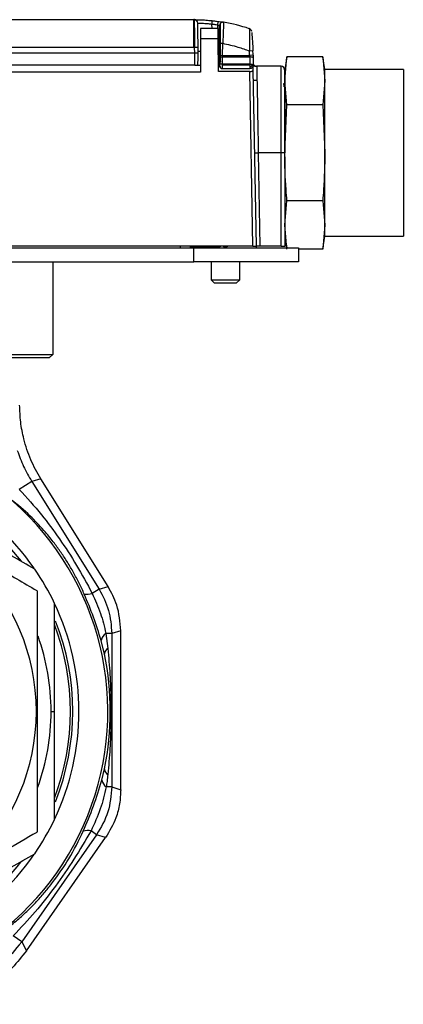
# Model space of a CAD drawing. Extents: x 1.1 to 30.6, y 2.5 to 20.2.
# Drawn here: x 21.3 to 21.7, y 15.4 to 16.6 of the extents above; entities that cross this region are included whole.
import ezdxf

# ---------------------------------------------------------------- set-up
doc = ezdxf.new("R2010")
doc.units = 0
doc.header["$MEASUREMENT"] = 0
doc.layers.get('0').update_dxf_attribs({"linetype": 'CONTINUOUS'})

msp = doc.modelspace()

# ---------------------------------------------------------------- linework, layer by layer
at = {"color": 7, "linetype": 'Continuous'}
for p, q in [((21.2142, 16.5504), (21.474, 16.5504)), ((21.474, 16.5189), (21.474, 16.5504)), ((21.4745, 16.5504), (21.4742, 16.5501)), ((21.4752, 16.5503), (21.4745, 16.5503)), ((21.4939, 16.5455), (21.494, 16.5405)), ((21.5005, 16.5447), (21.5004, 16.5405)), ((21.5013, 16.5405), (21.4815, 16.5405)), ((21.4815, 16.5405), (21.4815, 16.5287)), ((21.5023, 16.5149), (21.5028, 16.5437)), ((21.4815, 16.5287), (21.4815, 16.4913)), ((21.5014, 16.5287), (21.4815, 16.5287)), ((21.5016, 16.4918), (21.5014, 16.5287)), ((21.5039, 16.5237), (21.5064, 16.5237)), ((21.5062, 16.5101), (21.5064, 16.5237)), ((21.4748, 16.5126), (21.2133, 16.5126)), ((21.474, 16.5189), (21.2142, 16.5189)), ((21.4748, 16.5126), (21.4747, 16.5189)), ((21.4787, 16.5189), (21.4747, 16.5189)), ((21.475, 16.4992), (21.4748, 16.5126)), ((21.4787, 16.5149), (21.4787, 16.5189)), ((21.5023, 16.5149), (21.5026, 16.4992)), ((21.5406, 16.5152), (21.5367, 16.515)), ((21.5039, 16.5102), (21.5062, 16.5101)), ((21.506, 16.5001), (21.5061, 16.5082)), ((21.506, 16.4992), (21.506, 16.5001)), ((21.537, 16.5001), (21.506, 16.5001)), ((21.5369, 16.5082), (21.5061, 16.5082)), ((21.5062, 16.5101), (21.5368, 16.5101)), ((21.5408, 16.5102), (21.5368, 16.5101)), ((21.5415, 16.4992), (21.5412, 16.4998)), ((21.5789, 16.5085), (21.5764, 16.494)), ((21.5764, 16.4814), (21.5789, 16.5085)), ((21.6193, 16.5085), (21.5789, 16.5085)), ((21.6219, 16.494), (21.6193, 16.5085)), ((21.6193, 16.5085), (21.6219, 16.4814)), ((21.4815, 16.4913), (21.2067, 16.4913)), ((21.475, 16.4992), (21.2131, 16.4992)), ((21.4784, 16.4992), (21.4815, 16.4992)), ((21.5016, 16.4992), (21.5029, 16.4992)), ((21.5038, 16.497), (21.5016, 16.497)), ((21.5371, 16.4918), (21.5016, 16.4918)), ((21.537, 16.4992), (21.506, 16.4992)), ((21.506, 16.4953), (21.506, 16.4992)), ((21.506, 16.4953), (21.537, 16.4953)), ((21.537, 16.4992), (21.537, 16.4964)), ((21.537, 16.4964), (21.537, 16.4953)), ((21.5406, 16.2945), (21.5371, 16.4918)), ((21.541, 16.497), (21.5402, 16.497)), ((21.541, 16.499), (21.541, 16.499)), ((21.541, 16.4937), (21.541, 16.497)), ((21.5445, 16.2945), (21.541, 16.4937)), ((21.5416, 16.4977), (21.5413, 16.4992)), ((21.5724, 16.4978), (21.5447, 16.4978)), ((21.5724, 16.4), (21.5724, 16.4978)), ((21.5764, 16.4814), (21.5764, 16.494)), ((21.7104, 16.494), (21.6219, 16.494)), ((21.6219, 16.4814), (21.6219, 16.494)), ((21.7104, 16.494), (21.7104, 16.306)), ((21.5412, 16.4819), (21.5449, 16.4819)), ((21.5416, 16.4775), (21.5415, 16.4777)), ((21.5789, 16.4542), (21.5764, 16.4814)), ((21.5764, 16.4), (21.5764, 16.4814)), ((21.6219, 16.4814), (21.6193, 16.4542)), ((21.6219, 16.4), (21.6219, 16.4814)), ((21.5764, 16.4), (21.5789, 16.4542)), ((21.6193, 16.4542), (21.5789, 16.4542)), ((21.6193, 16.4542), (21.6219, 16.4)), ((21.5427, 16.3999), (21.5466, 16.4)), ((21.5466, 16.4), (21.5484, 16.2945)), ((21.5724, 16.4), (21.5466, 16.4)), ((21.5724, 16.2945), (21.5724, 16.4)), ((21.5764, 16.4), (21.5724, 16.4)), ((21.5764, 16.3956), (21.5764, 16.4)), ((21.6219, 16.3186), (21.6219, 16.4)), ((21.5764, 16.3956), (21.5764, 16.2945)), ((21.5764, 16.3186), (21.5789, 16.3457)), ((21.6193, 16.3457), (21.5789, 16.3457)), ((21.6193, 16.3457), (21.6219, 16.3186)), ((21.5789, 16.2914), (21.5764, 16.3186)), ((21.6219, 16.3186), (21.6193, 16.2914)), ((21.6219, 16.306), (21.6219, 16.3186)), ((21.5764, 16.306), (21.5787, 16.2929)), ((21.6193, 16.2914), (21.6219, 16.306)), ((21.6219, 16.306), (21.7104, 16.306)), ((20.6472, 16.2929), (21.474, 16.2929)), ((21.5406, 16.2945), (21.1476, 16.2945)), ((21.4582, 16.2945), (21.4582, 16.2929)), ((21.4701, 16.2929), (21.4701, 16.2945)), ((21.4701, 16.2937), (21.5035, 16.2937)), ((21.474, 16.2771), (21.474, 16.2929)), ((21.474, 16.2929), (21.5921, 16.2929)), ((21.5035, 16.2945), (21.5035, 16.2937)), ((21.5075, 16.2945), (21.5075, 16.2937)), ((21.5075, 16.2937), (21.5114, 16.2937)), ((21.5114, 16.2945), (21.5114, 16.2937)), ((21.5445, 16.2929), (21.5445, 16.2945)), ((21.5724, 16.2945), (21.5484, 16.2945)), ((21.5724, 16.2945), (21.5764, 16.2945)), ((21.5921, 16.2929), (21.5921, 16.2771)), ((21.6193, 16.2914), (21.5921, 16.2914)), ((20.6472, 16.2771), (21.474, 16.2771)), ((21.3145, 16.2771), (21.3145, 16.1724)), ((21.5921, 16.2771), (21.474, 16.2771)), ((21.4932, 16.2771), (21.4932, 16.2567)), ((21.5257, 16.2567), (21.5257, 16.2771)), ((21.4932, 16.2567), (21.4971, 16.2527)), ((21.4932, 16.2567), (21.5257, 16.2567)), ((21.5217, 16.2527), (21.5257, 16.2567)), ((21.5217, 16.2527), (21.4971, 16.2527)), ((21.3106, 16.1685), (21.1921, 16.1685)), ((21.1995, 16.1724), (21.3145, 16.1724)), ((21.3106, 16.1685), (21.3145, 16.1724)), ((21.2908, 16.0289), (21.2767, 16.02)), ((21.3011, 16.0318), (21.2908, 16.0289)), ((21.2908, 16.0289), (21.3668, 15.9074)), ((21.377, 15.9103), (21.3011, 16.0318)), ((21.3668, 15.9074), (21.377, 15.9103)), ((21.3668, 15.9074), (21.359, 15.9026)), ((21.3745, 15.8574), (21.3767, 15.8403)), ((21.3811, 15.8574), (21.3745, 15.8574)), ((21.3913, 15.8603), (21.3811, 15.8574)), ((21.3811, 15.8574), (21.3811, 15.6842)), ((21.3913, 15.6809), (21.3913, 15.8603)), ((21.3729, 15.834), (21.3691, 15.8495)), ((21.3126, 15.7693), (21.3165, 15.7693)), ((21.3698, 15.6918), (21.3729, 15.7046)), ((21.3811, 15.6842), (21.3749, 15.6842)), ((21.3811, 15.6842), (21.3913, 15.6809)), ((21.364, 15.63), (21.3577, 15.6344)), ((21.364, 15.63), (21.2794, 15.5092)), ((21.2847, 15.499), (21.3742, 15.6268)), ((21.3742, 15.6268), (21.364, 15.63)), ((21.2794, 15.5092), (21.2699, 15.5159)), ((21.2794, 15.5092), (21.2847, 15.499))]:
    msp.add_line(p, q, dxfattribs=at)
for centre, radius, start, end in [((21.474, 16.3535), 0.1969, 89.8426, 90), ((21.4743, 16.5462), 0.00392, 1.2135, 90.1592), ((21.4745, 16.5465), 0.00391, 0.7151, 89.4229), ((22.0241, 16.4913), 0.5329, 173.7549, 174.1708), ((21.8978, 16.4905), 0.401, 171.6872, 172.24), ((21.5068, 16.5436), 0.00394, 136.6648, 179), ((21.5068, 16.5436), 0.00394, 80.2153, 136.6648), ((21.474, 16.3535), 0.1969, 71.5022, 80.2153), ((21.5352, 16.5365), 0.00394, 5.4882, 71.5022), ((21.1472, 16.4992), 0.3937, 1.6061, 2.327), ((21.5056, 16.4888), 0.0113, 87.8667, 103.6036), ((21.506, 16.4992), 0.00315, 168.2241, 228.4774), ((21.5058, 16.4943), 0.0139, 88.7427, 97.9715), ((21.5379, 16.5035), 0.00485, 52.9411, 102.1051), ((21.5356, 16.5013), 0.00465, 333.2854, 341.3813), ((21.506, 16.4992), 0.00394, 237.8027, 270), ((21.537, 16.4992), 0.00394, 270, 0), ((21.534, 16.5022), 0.00647, 297.2738, 332.7262), ((21.5448, 16.5017), 0.00394, 220.5415, 270), ((21.5724, 16.4939), 0.00394, 0, 90), ((21.0606, 15.7693), 0.2835, 34.8116, 84.9695), ((21.0606, 15.7693), 0.2765, 37.8094, 82.0819), ((21.0606, 15.7693), 0.3161, 270, 50.8604), ((21.0606, 15.7693), 0.2354, 270, 90), ((21.0606, 15.7693), 0.2835, 25.4744, 34.5256), ((21.0606, 15.7693), 0.2726, 29.9397, 30.0603), ((21.3522, 15.9253), 0.0237, 264.8887, 286.7841), ((21.0606, 15.7693), 0.2835, 334.5256, 25.4744), ((21.0606, 15.7693), 0.274, 339.0511, 20.9489), ((21.0606, 15.7693), 0.2765, 338.3198, 21.6628), ((21.3813, 15.8469), 0.0125, 123.0708, 167.9697), ((21.0606, 15.7693), 0.252, 0, 19.7036), ((21.3802, 15.8339), 0.00735, 118.9315, 179.6298), ((21.0606, 15.7693), 0.3189, 348.2973, 11.7027), ((21.0606, 15.7693), 0.252, 340.1688, 0), ((21.3802, 15.7046), 0.00735, 180.3702, 241.0685), ((21.3811, 15.6938), 0.0114, 190.1465, 237.4356), ((21.0606, 15.7693), 0.2835, 325.4744, 334.5256), ((21.0606, 15.7693), 0.2726, 329.9397, 330.0603), ((21.3541, 15.6198), 0.0151, 76.1561, 109.5904), ((21.0606, 15.7693), 0.2835, 275.0418, 325.1227), ((21.0606, 15.7693), 0.2765, 278.1635, 321.9847)]:
    msp.add_arc(centre, radius, start, end, dxfattribs=at)
for points, knots in [([(21.4742, 16.5501), (21.4743, 16.5493), (21.4743, 16.5477), (21.4744, 16.5408), (21.4745, 16.5309), (21.4747, 16.5229), (21.4747, 16.5189)], [0, 0, 0, 0, 0.233051, 0.477419, 0.733069, 1, 1, 1, 1]), ([(21.4745, 16.5504), (21.4752, 16.5504), (21.4764, 16.5504), (21.4811, 16.5503), (21.4873, 16.55), (21.492, 16.5495), (21.4943, 16.5493)], [0, 0, 0, 0, 0.2441412, 0.4932093, 0.7458602, 1, 1, 1, 1]), ([(21.4782, 16.5463), (21.4782, 16.5464), (21.4782, 16.5465), (21.4783, 16.5465), (21.4784, 16.5465)], [0, 0, 0, 0, 0.560279, 1, 1, 1, 1]), ([(21.4787, 16.5189), (21.4786, 16.5227), (21.4785, 16.5301), (21.4783, 16.5388), (21.4782, 16.5444), (21.4782, 16.5457), (21.4782, 16.5463)], [0, 0, 0, 0, 0.279686, 0.559363, 0.779687, 1, 1, 1, 1]), ([(21.4784, 16.5465), (21.4789, 16.5465), (21.4799, 16.5465), (21.4836, 16.5464), (21.4885, 16.5461), (21.4921, 16.5457), (21.4939, 16.5455)], [0, 0, 0, 0, 0.250703, 0.500836, 0.750392, 1, 1, 1, 1]), ([(21.4939, 16.5455), (21.4952, 16.5453), (21.4974, 16.5451), (21.4995, 16.5448), (21.5005, 16.5447)], [0, 0, 0, 0, 0.559999, 1, 1, 1, 1]), ([(21.4943, 16.5493), (21.4956, 16.5492), (21.4978, 16.5489), (21.5001, 16.5486), (21.501, 16.5485)], [0, 0, 0, 0, 0.559999, 1, 1, 1, 1]), ([(21.5005, 16.5447), (21.5008, 16.5446), (21.5014, 16.5443), (21.5021, 16.5441), (21.5025, 16.5439), (21.5028, 16.5438), (21.5028, 16.5437), (21.5028, 16.5437)], [0, 0, 0, 0, 0.2522275, 0.5045589, 0.6416221, 0.7697705, 1, 1, 1, 1]), ([(21.501, 16.5485), (21.502, 16.5484), (21.5039, 16.5481), (21.506, 16.5478), (21.5072, 16.5475), (21.5074, 16.5475), (21.5074, 16.5475)], [0, 0, 0, 0, 0.286125, 0.57069, 0.788983, 1, 1, 1, 1]), ([(21.5039, 16.5237), (21.5039, 16.5267), (21.5039, 16.5326), (21.5039, 16.5401), (21.5039, 16.5453), (21.5039, 16.546), (21.5039, 16.5463)], [0, 0, 0, 0, 0.2500081, 0.499807, 0.749494, 1, 1, 1, 1]), ([(21.5074, 16.5475), (21.5074, 16.5472), (21.5074, 16.5465), (21.5072, 16.541), (21.5069, 16.5331), (21.5066, 16.5268), (21.5064, 16.5237)], [0, 0, 0, 0, 0.245229, 0.496575, 0.747536, 1, 1, 1, 1]), ([(21.5014, 16.5287), (21.5014, 16.5304), (21.5014, 16.5339), (21.5014, 16.5378), (21.5013, 16.5401), (21.5013, 16.5404), (21.5013, 16.5405)], [0, 0, 0, 0, 0.270263, 0.562432, 0.789738, 1, 1, 1, 1]), ([(21.5365, 16.5402), (21.5365, 16.5399), (21.5365, 16.5394), (21.5366, 16.5364), (21.5367, 16.5324), (21.5368, 16.527), (21.5368, 16.5207), (21.5367, 16.517), (21.5367, 16.515)], [0, 0, 0, 0, 0.227122, 0.34933, 0.476767, 0.708711, 0.847037, 1, 1, 1, 1]), ([(21.5392, 16.5358), (21.5392, 16.5356), (21.5393, 16.5349), (21.5397, 16.53), (21.5402, 16.523), (21.5405, 16.5178), (21.5406, 16.5152)], [0, 0, 0, 0, 0.1345377, 0.4504854, 0.7192995, 1, 1, 1, 1]), ([(21.5039, 16.5102), (21.5039, 16.5127), (21.5039, 16.5172), (21.5039, 16.5218), (21.5039, 16.5237)], [0, 0, 0, 0, 0.567207, 1, 1, 1, 1]), ([(21.5064, 16.5237), (21.5122, 16.5224), (21.5225, 16.5202), (21.5323, 16.5166), (21.5367, 16.515)], [0, 0, 0, 0, 0.56, 1, 1, 1, 1]), ([(21.474, 16.5189), (21.4741, 16.5189), (21.4744, 16.5189), (21.4746, 16.5189), (21.4747, 16.5189)], [0, 0, 0, 0, 0.56, 1, 1, 1, 1]), ([(21.4787, 16.5127), (21.4785, 16.5127), (21.4782, 16.5127), (21.4772, 16.5127), (21.476, 16.5126), (21.4752, 16.5126), (21.4748, 16.5126)], [0, 0, 0, 0, 0.2724127, 0.5615528, 0.7871904, 1, 1, 1, 1]), ([(21.4784, 16.4992), (21.4785, 16.5014), (21.4786, 16.5058), (21.4786, 16.5104), (21.4787, 16.5127)], [0, 0, 0, 0, 0.500727, 1, 1, 1, 1]), ([(21.4787, 16.5127), (21.4787, 16.5133), (21.4787, 16.514), (21.4787, 16.5147), (21.4787, 16.5149), (21.4787, 16.5149), (21.4787, 16.5149), (21.4787, 16.5149), (21.4787, 16.5149)], [0, 0, 0, 0, 0.70701, 0.89758, 0.929809, 0.956783, 0.979592, 1, 1, 1, 1]), ([(21.4787, 16.5149), (21.4789, 16.5149), (21.479, 16.5149), (21.481, 16.5149), (21.4815, 16.5149)], [0, 0, 0, 0, 0.748835, 1, 1, 1, 1]), ([(21.5015, 16.5149), (21.5016, 16.5149), (21.5019, 16.5149), (21.5023, 16.5149), (21.5023, 16.5149), (21.5023, 16.5149)], [0, 0, 0, 0, 0.207811, 0.619311, 1, 1, 1, 1]), ([(21.5368, 16.5101), (21.5368, 16.511), (21.5368, 16.5127), (21.5367, 16.5143), (21.5367, 16.515)], [0, 0, 0, 0, 0.559999, 1, 1, 1, 1]), ([(21.5039, 16.5034), (21.5037, 16.5028), (21.5033, 16.5016), (21.503, 16.5004), (21.5029, 16.4998)], [0, 0, 0, 0, 0.522064, 1, 1, 1, 1]), ([(21.5039, 16.5081), (21.5039, 16.5085), (21.5039, 16.5091), (21.5039, 16.5098), (21.5039, 16.5102)], [0, 0, 0, 0, 0.560105, 1, 1, 1, 1]), ([(21.5039, 16.5034), (21.5039, 16.5042), (21.5039, 16.5058), (21.5039, 16.5074), (21.5039, 16.5081)], [0, 0, 0, 0, 0.56208, 1, 1, 1, 1]), ([(21.5061, 16.5082), (21.5062, 16.5086), (21.5062, 16.5092), (21.5062, 16.5098), (21.5062, 16.5101)], [0, 0, 0, 0, 0.559951, 1, 1, 1, 1]), ([(21.5368, 16.5101), (21.5368, 16.5098), (21.5369, 16.5091), (21.5369, 16.5085), (21.5369, 16.5082)], [0, 0, 0, 0, 0.559933, 1, 1, 1, 1]), ([(21.5369, 16.5082), (21.5369, 16.5067), (21.537, 16.504), (21.537, 16.5013), (21.537, 16.5001)], [0, 0, 0, 0, 0.559999, 1, 1, 1, 1]), ([(21.537, 16.4992), (21.537, 16.4994), (21.537, 16.4997), (21.537, 16.5), (21.537, 16.5001)], [0, 0, 0, 0, 0.559927, 1, 1, 1, 1]), ([(21.537, 16.5001), (21.5373, 16.5001), (21.5379, 16.5001), (21.5385, 16.5001), (21.5387, 16.5)], [0, 0, 0, 0, 0.543858, 1, 1, 1, 1]), ([(21.5387, 16.5), (21.539, 16.5), (21.5395, 16.4999), (21.5399, 16.4998), (21.54, 16.4998)], [0, 0, 0, 0, 0.556855, 1, 1, 1, 1]), ([(21.54, 16.4998), (21.5403, 16.4997), (21.5408, 16.4995), (21.5409, 16.4993), (21.5409, 16.4992)], [0, 0, 0, 0, 0.579127, 1, 1, 1, 1]), ([(21.5408, 16.5102), (21.5408, 16.5097), (21.5408, 16.5087), (21.5408, 16.5078), (21.5408, 16.5073)], [0, 0, 0, 0, 0.559781, 1, 1, 1, 1]), ([(21.5408, 16.5073), (21.5409, 16.5058), (21.5409, 16.5031), (21.5409, 16.5004), (21.5409, 16.4992)], [0, 0, 0, 0, 0.56, 1, 1, 1, 1]), ([(21.5448, 16.4973), (21.5445, 16.4974), (21.5437, 16.4974), (21.5426, 16.4979), (21.5417, 16.4987), (21.5413, 16.4995), (21.5412, 16.4998)], [0, 0, 0, 0, 0.233609, 0.485121, 0.744577, 1, 1, 1, 1]), ([(21.475, 16.4992), (21.4754, 16.4992), (21.4761, 16.4992), (21.477, 16.4992), (21.4779, 16.4992), (21.4783, 16.4992), (21.4784, 16.4992)], [0, 0, 0, 0, 0.250307, 0.499256, 0.748249, 1, 1, 1, 1]), ([(21.5039, 16.4959), (21.5039, 16.4959), (21.5039, 16.4958), (21.5039, 16.496), (21.5039, 16.4963), (21.5039, 16.4967), (21.5039, 16.4968)], [0, 0, 0, 0, 0.114087, 0.412177, 0.706635, 1, 1, 1, 1]), ([(21.5371, 16.4918), (21.5375, 16.4919), (21.5382, 16.4919), (21.5393, 16.4921), (21.5403, 16.4925), (21.5409, 16.4931), (21.541, 16.4935), (21.541, 16.4937)], [0, 0, 0, 0, 0.168585, 0.352687, 0.54788, 0.780371, 1, 1, 1, 1]), ([(21.5448, 16.4978), (21.5448, 16.4975), (21.5448, 16.4968), (21.5449, 16.4912), (21.5451, 16.4843), (21.5452, 16.478), (21.5453, 16.4738), (21.5454, 16.4674), (21.5456, 16.4575), (21.5458, 16.4424), (21.5462, 16.4228), (21.5465, 16.4079), (21.5466, 16.4)], [0, 0, 0, 0, 0.119854, 0.243123, 0.369809, 0.412862, 0.456296, 0.500112, 0.595229, 0.710268, 0.845203, 1, 1, 1, 1]), ([(21.5758, 16.4745), (21.5756, 16.4767), (21.5754, 16.4791), (21.5752, 16.4778), (21.5752, 16.4777)], [0, 0, 0, 0, 0.887311, 1, 1, 1, 1]), ([(21.5764, 16.4838), (21.5764, 16.4832), (21.5764, 16.4795), (21.5764, 16.4669), (21.5764, 16.4469), (21.5764, 16.4237), (21.5764, 16.4077), (21.5764, 16.4)], [0, 0, 0, 0, 0.0499545, 0.2954911, 0.5409928, 0.7777362, 1, 1, 1, 1]), ([(21.5789, 16.3457), (21.5786, 16.35), (21.577, 16.368), (21.5766, 16.3862), (21.5764, 16.4)], [0, 0, 0, 0, 0.237748, 1, 1, 1, 1]), ([(21.6219, 16.4), (21.6216, 16.3862), (21.6212, 16.368), (21.6197, 16.35), (21.6193, 16.3457)], [0, 0, 0, 0, 0.762252, 1, 1, 1, 1]), ([(21.5406, 16.2945), (21.5411, 16.2945), (21.5423, 16.2945), (21.5436, 16.2945), (21.5444, 16.2945), (21.5445, 16.2945), (21.5445, 16.2945)], [0, 0, 0, 0, 0.27028, 0.562454, 0.789752, 1, 1, 1, 1]), ([(21.5484, 16.2945), (21.5479, 16.2945), (21.5467, 16.2945), (21.5454, 16.2945), (21.5446, 16.2945), (21.5445, 16.2945), (21.5445, 16.2945)], [0, 0, 0, 0, 0.27028, 0.562454, 0.789752, 1, 1, 1, 1]), ([(21.3011, 16.0318), (21.297, 16.0389), (21.289, 16.0533), (21.2819, 16.0751), (21.2778, 16.0959), (21.2774, 16.1088), (21.2771, 16.1152)], [0, 0, 0, 0, 0.2788, 0.560289, 0.7812, 1, 1, 1, 1]), ([(21.2745, 16.064), (21.2767, 16.0579), (21.281, 16.0457), (21.2876, 16.0345), (21.2908, 16.0289)], [0, 0, 0, 0, 0.498378, 1, 1, 1, 1]), ([(21.2941, 15.9299), (21.2767, 15.94), (21.2419, 15.9601), (21.1891, 15.9906), (21.136, 16.0212), (21.1007, 16.0416), (21.083, 16.0518)], [0, 0, 0, 0, 0.248282, 0.49652, 0.748237, 1, 1, 1, 1]), ([(21.0609, 16.0419), (21.0789, 16.0315), (21.1118, 16.0125), (21.16, 15.9846), (21.2055, 15.9584), (21.2511, 15.9321), (21.2814, 15.9146), (21.2965, 15.9058)], [0, 0, 0, 0, 0.231266, 0.421284, 0.611278, 0.805607, 1, 1, 1, 1]), ([(21.2767, 16.02), (21.2852, 16.0106), (21.3012, 15.9928), (21.3226, 15.9639), (21.3419, 15.9343), (21.3533, 15.9132), (21.359, 15.9026)], [0, 0, 0, 0, 0.265171, 0.500906, 0.749236, 1, 1, 1, 1]), ([(21.3501, 15.9017), (21.3482, 15.9059), (21.3444, 15.9141), (21.338, 15.9261), (21.3313, 15.9377), (21.324, 15.9487), (21.3158, 15.9601), (21.3051, 15.9733), (21.2902, 15.9896), (21.2775, 16.0005), (21.2703, 16.0065)], [0, 0, 0, 0, 0.103455, 0.205325, 0.30565, 0.404483, 0.501881, 0.62206, 0.788223, 1, 1, 1, 1]), ([(21.3913, 15.8603), (21.3905, 15.8702), (21.3891, 15.8879), (21.3807, 15.9035), (21.377, 15.9103)], [0, 0, 0, 0, 0.559998, 1, 1, 1, 1]), ([(21.2968, 15.9053), (21.2968, 15.8873), (21.2968, 15.8516), (21.2968, 15.7974), (21.2968, 15.7428), (21.2968, 15.6879), (21.2968, 15.6515), (21.2968, 15.6332)], [0, 0, 0, 0, 0.199729, 0.397368, 0.594971, 0.797448, 1, 1, 1, 1]), ([(21.3691, 15.8495), (21.3664, 15.8583), (21.3609, 15.8759), (21.3537, 15.8931), (21.3501, 15.9017)], [0, 0, 0, 0, 0.499471, 1, 1, 1, 1]), ([(21.359, 15.9026), (21.3624, 15.8951), (21.369, 15.8804), (21.3727, 15.865), (21.3745, 15.8574)], [0, 0, 0, 0, 0.5079076, 1, 1, 1, 1]), ([(21.3165, 15.7693), (21.3165, 15.7896), (21.3165, 15.8304), (21.3165, 15.8709), (21.3165, 15.8912)], [0, 0, 0, 0, 0.499123, 1, 1, 1, 1]), ([(21.3767, 15.8403), (21.3776, 15.8305), (21.3793, 15.8116), (21.3803, 15.7832), (21.3803, 15.7551), (21.3793, 15.7268), (21.3776, 15.7079), (21.3767, 15.6982)], [0, 0, 0, 0, 0.208411, 0.402741, 0.59865, 0.792492, 1, 1, 1, 1]), ([(21.3165, 15.6473), (21.3165, 15.6676), (21.3165, 15.7081), (21.3165, 15.7489), (21.3165, 15.7693)], [0, 0, 0, 0, 0.499214, 1, 1, 1, 1]), ([(21.349, 15.634), (21.353, 15.6434), (21.361, 15.6624), (21.3669, 15.682), (21.3698, 15.6918)], [0, 0, 0, 0, 0.499343, 1, 1, 1, 1]), ([(21.3767, 15.6982), (21.3764, 15.6956), (21.3759, 15.6909), (21.3752, 15.6862), (21.3749, 15.6842)], [0, 0, 0, 0, 0.559993, 1, 1, 1, 1]), ([(21.3749, 15.6842), (21.373, 15.6757), (21.369, 15.6586), (21.3615, 15.6426), (21.3577, 15.6344)], [0, 0, 0, 0, 0.4930058, 1, 1, 1, 1]), ([(21.3913, 15.6809), (21.391, 15.6756), (21.3905, 15.6648), (21.3856, 15.646), (21.3785, 15.6341), (21.3742, 15.6268)], [0, 0, 0, 0, 0.278839, 0.560902, 1, 1, 1, 1]), ([(21.2965, 15.6327), (21.2847, 15.6259), (21.2568, 15.6098), (21.2125, 15.5842), (21.1638, 15.5561), (21.1223, 15.5321), (21.088, 15.5123), (21.0699, 15.5019), (21.0609, 15.4967)], [0, 0, 0, 0, 0.152475, 0.357534, 0.562904, 0.767912, 0.883876, 1, 1, 1, 1]), ([(21.2667, 15.5273), (21.2709, 15.5308), (21.2784, 15.5369), (21.2884, 15.5464), (21.2974, 15.5556), (21.3059, 15.5654), (21.3183, 15.581), (21.3338, 15.6033), (21.3439, 15.6235), (21.349, 15.634)], [0, 0, 0, 0, 0.121133, 0.21484, 0.304181, 0.405834, 0.502245, 0.741971, 1, 1, 1, 1]), ([(21.3577, 15.6344), (21.3514, 15.6237), (21.339, 15.6024), (21.3176, 15.5719), (21.2952, 15.5425), (21.2783, 15.5248), (21.2699, 15.5159)], [0, 0, 0, 0, 0.252238, 0.501125, 0.75016, 1, 1, 1, 1]), ([(21.083, 15.4867), (21.1004, 15.4968), (21.1353, 15.5169), (21.1881, 15.5474), (21.2411, 15.578), (21.2765, 15.5984), (21.2941, 15.6086)], [0, 0, 0, 0, 0.2482817, 0.4965196, 0.7482369, 1, 1, 1, 1]), ([(21.2794, 15.5092), (21.2723, 15.5003), (21.258, 15.4827), (21.2294, 15.4637), (21.1974, 15.4511), (21.1747, 15.4496), (21.1634, 15.4488)], [0, 0, 0, 0, 0.250006, 0.5, 0.749994, 1, 1, 1, 1]), ([(21.2847, 15.499), (21.2796, 15.4924), (21.2693, 15.4791), (21.2495, 15.4629), (21.2257, 15.4496), (21.1984, 15.4403), (21.1785, 15.4391), (21.1687, 15.4386)], [0, 0, 0, 0, 0.183046, 0.37111, 0.561281, 0.783769, 1, 1, 1, 1])]:
    msp.add_open_spline(points, degree=3, knots=knots, dxfattribs=at)
for points in [[(21.3668, 15.9074), (21.3709, 15.8996), (21.3792, 15.8839), (21.3805, 15.8662), (21.3811, 15.8574)], [(21.3811, 15.6842), (21.3803, 15.6745), (21.3788, 15.6551), (21.369, 15.6384), (21.364, 15.63)]]:
    msp.add_open_spline(points, degree=3, dxfattribs=at)

doc.saveas('drawing.dxf')
